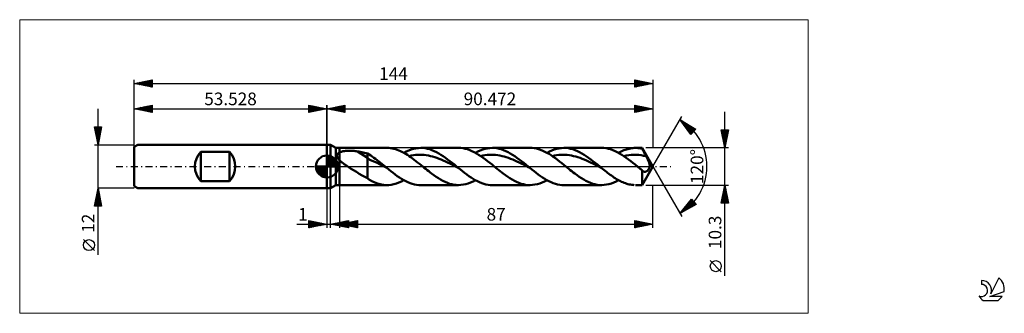
# Model space of a CAD drawing. Units: millimetres. Extents: x -85 to 188, y -41 to 41.
import ezdxf
from ezdxf.enums import TextEntityAlignment as Align

# ---------------------------------------------------------------- set-up
doc = ezdxf.new("R2010")
doc.units = ezdxf.units.MM
doc.header["$LTSCALE"] = 4.8
doc.linetypes.add('LONGDASH_DASH', pattern=[0.85, 0.4, -0.2, 0.05, -0.2])
for name, color, linetype in [('1', 4, 'CONTINUOUS'), ('2', 7, 'CONTINUOUS'), ('4', 2, 'LONGDASH_DASH'), ('CUT', 1, 'CONTINUOUS'), ('INFTOTAL', 9, 'CONTINUOUS'), ('NOCUT', 7, 'CONTINUOUS'), ('SK1', 4, 'CONTINUOUS'), ('SK2', 7, 'CONTINUOUS'), ('SK4', 2, 'LONGDASH_DASH'), ('SK6', 5, 'CONTINUOUS')]:
    doc.layers.add(name, color=color, linetype=linetype)
doc.styles.get("Standard").update_dxf_attribs({"font": 'Monospac821 BT'})

msp = doc.modelspace()

# ---------------------------------------------------------------- linework, layer by layer
at = {"color": 4, "linetype": 'Continuous'}
for p, q in [((0, 2.98), (0.08, 3.06)), ((0, 2.55), (0.47, 3.02)), ((0, 2.98), (2.98, 0)), ((0, 2.12), (0.83, 2.95)), ((0, 1.68), (1.15, 2.84)), ((0.38, 3.04), (3.04, 0.38)), ((0.93, 2.92), (2.92, 0.93)), ((-3.06, -0.08), (-2.98, 0)), ((-3.02, -0.47), (-2.55, 0)), ((-2.95, -0.83), (-2.12, 0)), ((-2.84, -1.15), (-1.68, 0)), ((-2.7, -1.45), (-1.25, 0)), ((-2.65, 0), (0, -2.65)), ((-2.53, -1.72), (-0.82, 0)), ((-2.35, -1.96), (-0.38, 0)), ((-2.21, 0), (0, -2.21)), ((-1.78, 0), (0, -1.78)), ((-1.35, 0), (0, -1.35)), ((-0.92, 0), (0, -0.92)), ((-0.48, 0), (0, -0.48)), ((-0.05, 0), (0, -0.05)), ((0, 1.25), (1.45, 2.7)), ((0, 2.55), (2.55, 0)), ((0, 0.82), (1.72, 2.53)), ((0, 0.38), (1.96, 2.35)), ((0, 2.12), (2.12, 0)), ((0, 1.68), (1.68, 0)), ((0, 1.25), (1.25, 0)), ((0, 0.82), (0.82, 0)), ((0, 0.38), (0.38, 0)), ((0.05, 0), (2.19, 2.14)), ((0.48, 0), (2.39, 1.91)), ((0.92, 0), (2.57, 1.66)), ((1.35, 0), (2.73, 1.38)), ((1.78, 0), (2.86, 1.08)), ((1.82, 2.46), (2.46, 1.82)), ((2.21, 0), (2.97, 0.75)), ((2.65, 0), (3.04, 0.39)), ((-3.06, -0.02), (-0.02, -3.06)), ((-3.02, -0.49), (-0.49, -3.02)), ((-2.86, -1.08), (-1.08, -2.86)), ((-2.14, -2.19), (0, -0.05)), ((-1.91, -2.39), (0, -0.48)), ((-1.66, -2.57), (0, -0.92)), ((-1.38, -2.73), (0, -1.35)), ((-1.08, -2.86), (0, -1.78)), ((-0.75, -2.97), (0, -2.21)), ((-0.39, -3.04), (0, -2.65))]:
    msp.add_line(p, q, dxfattribs=at)
at = {"layer": '1', "color": 4, "linetype": 'CONTINUOUS', "lineweight": 50}
for p, q in [((0, 6), (1, 6)), ((0, -6), (0, 6)), ((2.47, 5.15), (1, 6)), ((1, -6), (1, 6)), ((0, 0), (0, 3.06)), ((2.47, 5.15), (3.47, 5.15)), ((2.47, -5.15), (2.47, 5.15)), ((2.77, 2.99), (2.78, 3.07)), ((2.78, 2.91), (2.77, 2.99)), ((2.78, 3.14), (2.8, 3.22)), ((2.78, 3.07), (2.78, 3.14)), ((2.79, 2.82), (2.78, 2.91)), ((2.81, 2.74), (2.79, 2.82)), ((2.8, 3.22), (2.83, 3.29)), ((2.84, 2.66), (2.81, 2.74)), ((2.83, 3.29), (2.86, 3.37)), ((2.86, 3.37), (2.9, 3.43)), ((2.9, 3.43), (2.94, 3.5)), ((2.94, 3.5), (2.99, 3.56)), ((2.99, 3.56), (3.05, 3.62)), ((3.05, 3.62), (3.11, 3.67)), ((3.11, 3.67), (3.18, 3.73)), ((3.18, 3.73), (3.25, 3.78)), ((3.25, 3.78), (3.32, 3.82)), ((3.32, 3.82), (3.39, 3.86)), ((3.39, 3.86), (3.47, 3.9)), ((3.47, 5.15), (16.67, 5.15)), ((3.47, -5.15), (3.47, 5.15)), ((3.47, 3.9), (3.64, 3.98)), ((3.64, 3.98), (3.82, 4.05)), ((3.82, 4.05), (4.01, 4.11)), ((4.01, 4.11), (4.22, 4.16)), ((4.22, 4.16), (4.44, 4.21)), ((4.44, 4.21), (4.68, 4.25)), ((4.68, 4.25), (4.92, 4.29)), ((4.92, 4.29), (5.18, 4.32)), ((5.18, 4.32), (5.45, 4.34)), ((5.45, 4.34), (5.74, 4.36)), ((5.74, 4.36), (6.03, 4.37)), ((6.03, 4.37), (6.33, 4.37)), ((6.64, 4.37), (6.33, 4.37)), ((6.94, 4.36), (6.64, 4.37)), ((7.25, 4.34), (6.94, 4.36)), ((7.55, 4.31), (7.25, 4.34)), ((7.85, 4.28), (7.55, 4.31)), ((8.14, 4.24), (7.85, 4.28)), ((8.44, 4.19), (8.14, 4.24)), ((11.26, 2.43), (8.44, 4.19)), ((8.84, 4.12), (8.44, 4.19)), ((9.25, 4.04), (8.84, 4.12)), ((9.65, 3.96), (9.25, 4.04)), ((10.06, 3.87), (9.65, 3.96)), ((10.46, 3.78), (10.06, 3.87)), ((10.86, 3.68), (10.46, 3.78)), ((11.26, 3.58), (10.86, 3.68)), ((11.71, 3.32), (11.26, 3.58)), ((11.26, -3.28), (11.26, 3.58)), ((12.15, 3.04), (11.71, 3.32)), ((12.59, 2.73), (12.15, 3.04)), ((17.16, 5.13), (16.69, 5.15)), ((17.63, 5.09), (17.16, 5.13)), ((18.1, 5.02), (17.63, 5.09)), ((18.57, 4.92), (18.1, 5.02)), ((19.05, 4.79), (18.57, 4.92)), ((19.52, 4.64), (19.05, 4.79)), ((19.99, 4.46), (19.52, 4.64)), ((20.46, 4.25), (19.99, 4.46)), ((20.93, 4.02), (20.46, 4.25)), ((21.4, 3.77), (20.93, 4.02)), ((21.36, 3.79), (22.03, 4.14)), ((21.87, 3.5), (21.4, 3.77)), ((22.34, 3.21), (21.87, 3.5)), ((22.03, 4.14), (22.7, 4.44)), ((22.81, 2.9), (22.34, 3.21)), ((22.7, 4.44), (23.38, 4.69)), ((23.28, 2.58), (22.81, 2.9)), ((22.83, 2.89), (23.42, 3.02)), ((23.38, 4.69), (24.05, 4.89)), ((23.42, 3.02), (24.01, 3.12)), ((24.01, 3.12), (24.6, 3.19)), ((24.05, 4.89), (24.72, 5.03)), ((24.6, 3.19), (25.19, 3.23)), ((24.72, 5.03), (25.39, 5.12)), ((25.19, 3.23), (25.79, 3.24)), ((25.39, 5.12), (26.06, 5.15)), ((26.38, 3.23), (25.79, 3.24)), ((26.68, 5.13), (26.06, 5.15)), ((26.06, 5.15), (36.53, 5.15)), ((26.97, 3.19), (26.38, 3.23)), ((27.3, 5.05), (26.68, 5.13)), ((27.56, 3.12), (26.97, 3.19)), ((27.92, 4.93), (27.3, 5.05)), ((28.15, 3.02), (27.56, 3.12)), ((28.54, 4.76), (27.92, 4.93)), ((28.74, 2.9), (28.15, 3.02)), ((29.16, 4.54), (28.54, 4.76)), ((29.34, 2.75), (28.74, 2.9)), ((29.78, 4.28), (29.16, 4.54)), ((29.93, 2.57), (29.34, 2.75)), ((30.4, 3.98), (29.78, 4.28)), ((31.02, 3.64), (30.4, 3.98)), ((31.65, 3.27), (31.02, 3.64)), ((32.27, 2.86), (31.65, 3.27)), ((32.89, 2.43), (32.27, 2.86)), ((37.15, 5.13), (36.53, 5.15)), ((37.77, 5.05), (37.15, 5.13)), ((38.39, 4.93), (37.77, 5.05)), ((39.01, 4.76), (38.39, 4.93)), ((39.63, 4.54), (39.01, 4.76)), ((40.25, 4.28), (39.63, 4.54)), ((40.87, 3.98), (40.25, 4.28)), ((41.49, 3.64), (40.87, 3.98)), ((41.23, 3.79), (41.9, 4.14)), ((42.11, 3.27), (41.49, 3.64)), ((41.9, 4.14), (42.57, 4.44)), ((42.73, 2.86), (42.11, 3.27)), ((42.57, 4.44), (43.24, 4.69)), ((42.69, 2.89), (43.28, 3.02)), ((43.35, 2.43), (42.73, 2.86)), ((43.24, 4.69), (43.91, 4.89)), ((43.28, 3.02), (43.87, 3.12)), ((43.87, 3.12), (44.47, 3.19)), ((43.91, 4.89), (44.58, 5.03)), ((44.47, 3.19), (45.06, 3.23)), ((44.58, 5.03), (45.25, 5.12)), ((45.06, 3.23), (45.65, 3.24)), ((45.25, 5.12), (45.92, 5.15)), ((46.24, 3.23), (45.65, 3.24)), ((46.54, 5.13), (45.92, 5.15)), ((45.92, 5.15), (56.39, 5.15)), ((46.83, 3.19), (46.24, 3.23)), ((47.16, 5.05), (46.54, 5.13)), ((47.42, 3.12), (46.83, 3.19)), ((47.78, 4.93), (47.16, 5.05)), ((48.02, 3.02), (47.42, 3.12)), ((48.4, 4.76), (47.78, 4.93)), ((48.61, 2.9), (48.02, 3.02)), ((49.02, 4.54), (48.4, 4.76)), ((49.2, 2.75), (48.61, 2.9)), ((49.65, 4.28), (49.02, 4.54)), ((49.79, 2.57), (49.2, 2.75)), ((50.27, 3.98), (49.65, 4.28)), ((50.89, 3.64), (50.27, 3.98)), ((51.51, 3.27), (50.89, 3.64)), ((52.13, 2.86), (51.51, 3.27)), ((52.75, 2.43), (52.13, 2.86)), ((56.98, 5.13), (56.39, 5.15)), ((57.56, 5.06), (56.98, 5.13)), ((58.15, 4.95), (57.56, 5.06)), ((58.74, 4.8), (58.15, 4.95)), ((59.32, 4.61), (58.74, 4.8)), ((59.9, 4.38), (59.32, 4.61)), ((60.48, 4.11), (59.9, 4.38)), ((61.07, 3.81), (60.48, 4.11)), ((61.65, 3.47), (61.07, 3.81)), ((61.09, 3.79), (61.76, 4.14)), ((62.23, 3.1), (61.65, 3.47)), ((61.76, 4.14), (62.43, 4.44)), ((62.82, 2.71), (62.23, 3.1)), ((62.43, 4.44), (63.1, 4.69)), ((62.55, 2.89), (63.14, 3.02)), ((63.1, 4.69), (63.77, 4.89)), ((63.14, 3.02), (63.74, 3.12)), ((63.74, 3.12), (64.33, 3.19)), ((63.77, 4.89), (64.44, 5.03)), ((64.33, 3.19), (64.92, 3.23)), ((64.44, 5.03), (65.11, 5.12)), ((64.92, 3.23), (65.51, 3.24)), ((65.11, 5.12), (65.78, 5.15)), ((66.1, 3.23), (65.51, 3.24)), ((66.41, 5.13), (65.78, 5.15)), ((65.78, 5.15), (76.25, 5.15)), ((66.69, 3.19), (66.1, 3.23)), ((67.03, 5.05), (66.41, 5.13)), ((67.29, 3.12), (66.69, 3.19)), ((67.65, 4.93), (67.03, 5.05)), ((67.88, 3.02), (67.29, 3.12)), ((68.27, 4.76), (67.65, 4.93)), ((68.47, 2.9), (67.88, 3.02)), ((68.89, 4.54), (68.27, 4.76)), ((69.06, 2.75), (68.47, 2.9)), ((69.51, 4.28), (68.89, 4.54)), ((69.65, 2.57), (69.06, 2.75)), ((70.13, 3.98), (69.51, 4.28)), ((70.75, 3.64), (70.13, 3.98)), ((71.37, 3.27), (70.75, 3.64)), ((71.99, 2.86), (71.37, 3.27)), ((72.61, 2.43), (71.99, 2.86)), ((76.87, 5.13), (76.25, 5.15)), ((77.49, 5.05), (76.87, 5.13)), ((78.11, 4.93), (77.49, 5.05)), ((78.73, 4.76), (78.11, 4.93)), ((79.35, 4.54), (78.73, 4.76)), ((79.97, 4.28), (79.35, 4.54)), ((80.59, 3.98), (79.97, 4.28)), ((81.21, 3.64), (80.59, 3.98)), ((80.95, 3.79), (81.31, 3.99)), ((81.83, 3.27), (81.21, 3.64)), ((81.31, 3.99), (81.68, 4.17)), ((81.68, 4.17), (82.04, 4.33)), ((82.45, 2.87), (81.83, 3.27)), ((82.04, 4.33), (82.4, 4.49)), ((82.4, 4.49), (82.77, 4.62)), ((82.41, 2.89), (83.1, 3.04)), ((83.07, 2.43), (82.45, 2.87)), ((82.77, 4.62), (83.13, 4.75)), ((83.1, 3.04), (83.79, 3.14)), ((83.13, 4.75), (83.49, 4.85)), ((83.49, 4.85), (83.86, 4.94)), ((83.79, 3.14), (84.48, 3.21)), ((83.86, 4.94), (84.22, 5.02)), ((84.22, 5.02), (84.58, 5.08)), ((84.48, 3.21), (85.16, 3.24)), ((84.58, 5.08), (84.94, 5.12)), ((84.94, 5.12), (85.31, 5.14)), ((85.85, 3.24), (85.16, 3.24)), ((85.31, 5.14), (85.67, 5.15)), ((85.65, 5.15), (87.5, 5.15)), ((86.04, 5.14), (85.67, 5.15)), ((86.54, 3.19), (85.85, 3.24)), ((86.4, 5.11), (86.04, 5.14)), ((86.77, 5.07), (86.4, 5.11)), ((87.23, 3.1), (86.54, 3.19)), ((87.13, 5.01), (86.77, 5.07)), ((87.5, 4.93), (87.13, 5.01)), ((87.91, 2.98), (87.23, 3.1)), ((90.47, 0), (87.5, 5.15)), ((87.5, 4.93), (87.5, 5.15)), ((87.65, 4.63), (87.5, 4.93)), ((87.81, 4.33), (87.65, 4.63)), ((87.97, 4.03), (87.81, 4.33)), ((88.6, 2.83), (87.91, 2.98)), ((88.12, 3.73), (87.97, 4.03)), ((88.28, 3.43), (88.12, 3.73)), ((88.44, 3.13), (88.28, 3.43)), ((88.6, 2.83), (88.44, 3.13)), ((88.72, 2.6), (88.6, 2.83)), ((0, 0), (-3.06, 0)), ((0, 0), (3.06, 0)), ((0, -3.06), (0, 0)), ((2.87, 2.58), (2.84, 2.66)), ((2.9, 2.5), (2.87, 2.58)), ((2.95, 2.42), (2.9, 2.5)), ((2.99, 2.34), (2.95, 2.42)), ((3.04, 2.27), (2.99, 2.34)), ((3.1, 2.19), (3.04, 2.27)), ((3.15, 2.11), (3.1, 2.19)), ((3.21, 2.04), (3.15, 2.11)), ((3.27, 1.96), (3.21, 2.04)), ((3.34, 1.89), (3.27, 1.96)), ((3.4, 1.82), (3.34, 1.89)), ((3.47, 1.75), (3.4, 1.82)), ((3.66, 1.57), (3.47, 1.75)), ((3.85, 1.4), (3.66, 1.57)), ((4.05, 1.23), (3.85, 1.4)), ((4.25, 1.07), (4.05, 1.23)), ((4.46, 0.91), (4.25, 1.07)), ((4.68, 0.75), (4.46, 0.91)), ((4.9, 0.59), (4.68, 0.75)), ((5.12, 0.44), (4.9, 0.59)), ((5.34, 0.29), (5.12, 0.44)), ((5.56, 0.14), (5.34, 0.29)), ((5.78, 0), (5.56, 0.14)), ((6.58, -0.51), (5.78, 0)), ((11.92, 1.84), (11.26, 2.43)), ((12.58, 1.56), (11.92, 1.84)), ((13.25, 1.32), (12.58, 1.56)), ((13.03, 2.42), (12.59, 2.73)), ((13.48, 2.1), (13.03, 2.42)), ((13.92, 0.99), (13.25, 1.32)), ((13.92, 1.76), (13.48, 2.1)), ((14.36, 1.42), (13.92, 1.76)), ((14.58, 0.65), (13.92, 0.99)), ((14.8, 1.07), (14.36, 1.42)), ((15.25, 0.31), (14.58, 0.65)), ((15.25, 0.72), (14.8, 1.07)), ((15.69, 0.36), (15.25, 0.72)), ((15.91, -0.03), (15.25, 0.31)), ((16.13, 0), (15.69, 0.36)), ((16.2, -0.06), (16.13, 0)), ((23.76, 2.24), (23.28, 2.58)), ((24.23, 1.88), (23.76, 2.24)), ((24.71, 1.52), (24.23, 1.88)), ((25.18, 1.15), (24.71, 1.52)), ((25.65, 0.77), (25.18, 1.15)), ((26.12, 0.39), (25.65, 0.77)), ((26.6, 0), (26.12, 0.39)), ((27.01, -0.34), (26.6, 0)), ((30.52, 2.38), (29.93, 2.57)), ((31.11, 2.16), (30.52, 2.38)), ((31.7, 1.93), (31.11, 2.16)), ((32.3, 1.67), (31.7, 1.93)), ((32.89, 1.41), (32.3, 1.67)), ((33.51, 1.97), (32.89, 2.43)), ((33.48, 1.13), (32.89, 1.41)), ((34.07, 0.84), (33.48, 1.13)), ((34.13, 1.5), (33.51, 1.97)), ((34.66, 0.54), (34.07, 0.84)), ((34.75, 1.01), (34.13, 1.5)), ((35.25, 0.24), (34.66, 0.54)), ((35.37, 0.51), (34.75, 1.01)), ((35.85, -0.06), (35.25, 0.24)), ((35.99, 0), (35.37, 0.51)), ((36.06, -0.06), (35.99, 0)), ((43.98, 1.97), (43.35, 2.43)), ((44.6, 1.5), (43.98, 1.97)), ((45.22, 1.01), (44.6, 1.5)), ((45.84, 0.51), (45.22, 1.01)), ((46.46, 0), (45.84, 0.51)), ((46.87, -0.34), (46.46, 0)), ((50.38, 2.38), (49.79, 2.57)), ((50.97, 2.16), (50.38, 2.38)), ((51.57, 1.93), (50.97, 2.16)), ((52.16, 1.67), (51.57, 1.93)), ((52.75, 1.41), (52.16, 1.67)), ((53.37, 1.97), (52.75, 2.43)), ((53.34, 1.13), (52.75, 1.41)), ((53.93, 0.84), (53.34, 1.13)), ((53.99, 1.5), (53.37, 1.97)), ((54.53, 0.54), (53.93, 0.84)), ((54.61, 1.01), (53.99, 1.5)), ((55.12, 0.24), (54.53, 0.54)), ((55.23, 0.51), (54.61, 1.01)), ((55.71, -0.06), (55.12, 0.24)), ((55.85, 0), (55.23, 0.51)), ((55.93, -0.06), (55.85, 0)), ((63.4, 2.3), (62.82, 2.71)), ((63.99, 1.86), (63.4, 2.3)), ((64.57, 1.41), (63.99, 1.86)), ((65.16, 0.94), (64.57, 1.41)), ((65.74, 0.47), (65.16, 0.94)), ((66.32, 0), (65.74, 0.47)), ((66.73, -0.33), (66.32, 0)), ((70.25, 2.38), (69.65, 2.57)), ((70.84, 2.16), (70.25, 2.38)), ((71.43, 1.93), (70.84, 2.16)), ((72.02, 1.67), (71.43, 1.93)), ((72.61, 1.41), (72.02, 1.67)), ((73.23, 1.97), (72.61, 2.43)), ((73.2, 1.13), (72.61, 1.41)), ((73.8, 0.84), (73.2, 1.13)), ((73.85, 1.5), (73.23, 1.97)), ((74.39, 0.54), (73.8, 0.84)), ((74.47, 1.01), (73.85, 1.5)), ((74.98, 0.24), (74.39, 0.54)), ((75.09, 0.51), (74.47, 1.01)), ((75.57, -0.06), (74.98, 0.24)), ((75.72, 0), (75.09, 0.51)), ((75.79, -0.06), (75.72, 0)), ((83.7, 1.98), (83.07, 2.43)), ((84.32, 1.5), (83.7, 1.98)), ((84.94, 1.01), (84.32, 1.5)), ((85.56, 0.51), (84.94, 1.01)), ((86.19, 0), (85.56, 0.51)), ((86.37, -0.15), (86.19, 0)), ((87.5, -5.15), (90.47, 0)), ((88.84, 2.38), (88.72, 2.6)), ((88.95, 2.15), (88.84, 2.38)), ((89.06, 1.92), (88.95, 2.15)), ((89.17, 1.7), (89.06, 1.92)), ((89.26, 1.49), (89.17, 1.7)), ((89.34, 1.28), (89.26, 1.49)), ((89.41, 1.09), (89.34, 1.28)), ((89.47, 0.91), (89.41, 1.09)), ((89.51, 0.75), (89.47, 0.91)), ((89.54, 0.6), (89.51, 0.75)), ((89.56, 0.45), (89.54, 0.6)), ((89.54, -0.12), (89.56, 0)), ((89.58, 0.31), (89.56, 0.45)), ((89.56, 0), (89.58, 0.16)), ((89.58, 0.16), (89.58, 0.31)), ((7.38, -1.01), (6.58, -0.51)), ((8.18, -1.51), (7.38, -1.01)), ((8.96, -1.99), (8.18, -1.51)), ((9.74, -2.46), (8.96, -1.99)), ((10.49, -2.89), (9.74, -2.46)), ((16.58, -0.37), (15.91, -0.03)), ((16.28, -0.12), (16.2, -0.06)), ((16.35, -0.18), (16.28, -0.12)), ((16.43, -0.24), (16.35, -0.18)), ((16.5, -0.3), (16.43, -0.24)), ((16.58, -0.37), (16.5, -0.3)), ((17.17, -0.84), (16.58, -0.37)), ((17.76, -1.32), (17.17, -0.84)), ((18.36, -1.78), (17.76, -1.32)), ((18.95, -2.22), (18.36, -1.78)), ((19.54, -2.65), (18.95, -2.22)), ((20.13, -3.05), (19.54, -2.65)), ((27.42, -0.67), (27.01, -0.34)), ((27.83, -1), (27.42, -0.67)), ((28.25, -1.33), (27.83, -1)), ((28.66, -1.65), (28.25, -1.33)), ((29.07, -1.96), (28.66, -1.65)), ((29.69, -2.42), (29.07, -1.96)), ((30.31, -2.86), (29.69, -2.42)), ((36.44, -0.36), (35.85, -0.06)), ((36.14, -0.12), (36.06, -0.06)), ((36.21, -0.18), (36.14, -0.12)), ((36.29, -0.24), (36.21, -0.18)), ((36.36, -0.3), (36.29, -0.24)), ((36.44, -0.36), (36.36, -0.3)), ((37.03, -0.84), (36.44, -0.36)), ((37.62, -1.31), (37.03, -0.84)), ((38.21, -1.77), (37.62, -1.31)), ((38.81, -2.22), (38.21, -1.77)), ((39.4, -2.64), (38.81, -2.22)), ((39.99, -3.05), (39.4, -2.64)), ((47.28, -0.67), (46.87, -0.34)), ((47.69, -1), (47.28, -0.67)), ((48.11, -1.33), (47.69, -1)), ((48.52, -1.65), (48.11, -1.33)), ((48.93, -1.96), (48.52, -1.65)), ((49.56, -2.42), (48.93, -1.96)), ((50.18, -2.86), (49.56, -2.42)), ((56.3, -0.36), (55.71, -0.06)), ((56, -0.12), (55.93, -0.06)), ((56.08, -0.18), (56, -0.12)), ((56.15, -0.24), (56.08, -0.18)), ((56.22, -0.3), (56.15, -0.24)), ((56.3, -0.36), (56.22, -0.3)), ((56.89, -0.84), (56.3, -0.36)), ((57.48, -1.31), (56.89, -0.84)), ((58.08, -1.77), (57.48, -1.31)), ((58.67, -2.22), (58.08, -1.77)), ((59.26, -2.64), (58.67, -2.22)), ((59.86, -3.05), (59.26, -2.64)), ((67.14, -0.67), (66.73, -0.33)), ((67.55, -1), (67.14, -0.67)), ((67.97, -1.33), (67.55, -1)), ((68.38, -1.65), (67.97, -1.33)), ((68.8, -1.96), (68.38, -1.65)), ((69.42, -2.42), (68.8, -1.96)), ((70.04, -2.86), (69.42, -2.42)), ((76.16, -0.36), (75.57, -0.06)), ((75.86, -0.12), (75.79, -0.06)), ((75.94, -0.18), (75.86, -0.12)), ((76.01, -0.24), (75.94, -0.18)), ((76.09, -0.3), (76.01, -0.24)), ((76.16, -0.36), (76.09, -0.3)), ((76.51, -0.65), (76.16, -0.36)), ((76.86, -0.93), (76.51, -0.65)), ((77.22, -1.21), (76.86, -0.93)), ((77.57, -1.49), (77.22, -1.21)), ((77.92, -1.76), (77.57, -1.49)), ((78.27, -2.03), (77.92, -1.76)), ((78.62, -2.29), (78.27, -2.03)), ((78.98, -2.54), (78.62, -2.29)), ((79.33, -2.78), (78.98, -2.54)), ((86.56, -0.31), (86.37, -0.15)), ((86.75, -0.46), (86.56, -0.31)), ((86.94, -0.61), (86.75, -0.46)), ((87.12, -0.76), (86.94, -0.61)), ((87.31, -0.91), (87.12, -0.76)), ((87.5, -1.06), (87.31, -0.91)), ((87.54, -1.11), (87.5, -1.06)), ((87.5, -5.15), (87.5, -1.06)), ((87.58, -1.16), (87.54, -1.11)), ((87.63, -1.2), (87.58, -1.16)), ((87.67, -1.24), (87.63, -1.2)), ((87.72, -1.27), (87.67, -1.24)), ((87.76, -1.31), (87.72, -1.27)), ((87.83, -1.36), (87.76, -1.31)), ((87.91, -1.4), (87.83, -1.36)), ((87.98, -1.43), (87.91, -1.4)), ((88.06, -1.45), (87.98, -1.43)), ((88.13, -1.47), (88.06, -1.45)), ((88.21, -1.48), (88.13, -1.47)), ((88.29, -1.48), (88.21, -1.48)), ((88.29, -1.48), (88.37, -1.47)), ((88.37, -1.47), (88.45, -1.45)), ((88.45, -1.45), (88.53, -1.43)), ((88.53, -1.43), (88.61, -1.39)), ((88.61, -1.39), (88.7, -1.35)), ((88.7, -1.35), (88.78, -1.29)), ((88.78, -1.29), (88.86, -1.23)), ((88.86, -1.23), (88.95, -1.16)), ((88.95, -1.16), (89.03, -1.08)), ((89.03, -1.08), (89.1, -0.99)), ((89.1, -0.99), (89.18, -0.9)), ((89.18, -0.9), (89.24, -0.8)), ((89.24, -0.8), (89.31, -0.7)), ((89.31, -0.7), (89.36, -0.6)), ((89.36, -0.6), (89.42, -0.49)), ((89.42, -0.49), (89.47, -0.37)), ((89.47, -0.37), (89.51, -0.25)), ((89.51, -0.25), (89.54, -0.12)), ((1, -6), (2.47, -5.15)), ((2.47, -5.15), (3.47, -5.15)), ((16.67, -5.15), (3.47, -5.15)), ((11.26, -3.28), (10.49, -2.89)), ((11.4, -3.4), (11.26, -3.28)), ((11.54, -3.52), (11.4, -3.4)), ((11.68, -3.63), (11.54, -3.52)), ((11.84, -3.73), (11.68, -3.63)), ((11.99, -3.83), (11.84, -3.73)), ((12.15, -3.92), (11.99, -3.83)), ((12.32, -4.01), (12.15, -3.92)), ((12.49, -4.09), (12.32, -4.01)), ((13.1, -4.35), (12.49, -4.09)), ((13.78, -4.62), (13.1, -4.35)), ((14.45, -4.84), (13.78, -4.62)), ((15.12, -5), (14.45, -4.84)), ((15.8, -5.1), (15.12, -5)), ((16.47, -5.15), (15.8, -5.1)), ((16.47, -5.15), (17.17, -5.13)), ((17.17, -5.13), (17.87, -5.06)), ((17.87, -5.06), (18.57, -4.92)), ((18.57, -4.92), (19.27, -4.72)), ((19.27, -4.72), (19.96, -4.47)), ((19.96, -4.47), (20.66, -4.16)), ((20.73, -3.42), (20.13, -3.05)), ((20.66, -4.16), (21.36, -3.79)), ((21.32, -3.77), (20.73, -3.42)), ((21.91, -4.08), (21.32, -3.77)), ((22.5, -4.36), (21.91, -4.08)), ((23.1, -4.59), (22.5, -4.36)), ((23.69, -4.79), (23.1, -4.59)), ((24.28, -4.95), (23.69, -4.79)), ((24.87, -5.06), (24.28, -4.95)), ((25.47, -5.13), (24.87, -5.06)), ((26.06, -5.15), (25.47, -5.13)), ((36.53, -5.15), (26.06, -5.15)), ((30.94, -3.26), (30.31, -2.86)), ((31.56, -3.64), (30.94, -3.26)), ((32.18, -3.98), (31.56, -3.64)), ((32.8, -4.28), (32.18, -3.98)), ((33.42, -4.54), (32.8, -4.28)), ((34.04, -4.76), (33.42, -4.54)), ((34.66, -4.93), (34.04, -4.76)), ((35.28, -5.05), (34.66, -4.93)), ((35.9, -5.12), (35.28, -5.05)), ((36.53, -5.15), (35.9, -5.12)), ((36.53, -5.15), (37.2, -5.12)), ((37.2, -5.12), (37.87, -5.03)), ((37.87, -5.03), (38.54, -4.89)), ((38.54, -4.89), (39.21, -4.69)), ((39.21, -4.69), (39.88, -4.44)), ((39.88, -4.44), (40.55, -4.14)), ((40.59, -3.42), (39.99, -3.05)), ((40.55, -4.14), (41.23, -3.79)), ((41.18, -3.77), (40.59, -3.42)), ((41.77, -4.08), (41.18, -3.77)), ((42.36, -4.36), (41.77, -4.08)), ((42.96, -4.59), (42.36, -4.36)), ((43.55, -4.79), (42.96, -4.59)), ((44.14, -4.95), (43.55, -4.79)), ((44.74, -5.06), (44.14, -4.95)), ((45.33, -5.13), (44.74, -5.06)), ((45.92, -5.15), (45.33, -5.13)), ((56.39, -5.15), (45.92, -5.15)), ((50.8, -3.26), (50.18, -2.86)), ((51.42, -3.64), (50.8, -3.26)), ((52.04, -3.98), (51.42, -3.64)), ((52.66, -4.28), (52.04, -3.98)), ((53.28, -4.54), (52.66, -4.28)), ((53.9, -4.76), (53.28, -4.54)), ((54.52, -4.93), (53.9, -4.76)), ((55.14, -5.05), (54.52, -4.93)), ((55.77, -5.13), (55.14, -5.05)), ((56.39, -5.15), (55.77, -5.13)), ((56.39, -5.15), (57.06, -5.12)), ((57.06, -5.12), (57.73, -5.03)), ((57.73, -5.03), (58.4, -4.89)), ((58.4, -4.89), (59.07, -4.69)), ((59.07, -4.69), (59.74, -4.44)), ((59.74, -4.44), (60.41, -4.14)), ((60.45, -3.42), (59.86, -3.05)), ((60.41, -4.14), (61.09, -3.79)), ((61.04, -3.77), (60.45, -3.42)), ((61.63, -4.08), (61.04, -3.77)), ((62.23, -4.36), (61.63, -4.08)), ((62.82, -4.59), (62.23, -4.36)), ((63.41, -4.79), (62.82, -4.59)), ((64.01, -4.95), (63.41, -4.79)), ((64.6, -5.06), (64.01, -4.95)), ((65.19, -5.13), (64.6, -5.06)), ((65.78, -5.15), (65.19, -5.13)), ((76.25, -5.15), (65.78, -5.15)), ((70.66, -3.26), (70.04, -2.86)), ((71.28, -3.64), (70.66, -3.26)), ((71.9, -3.98), (71.28, -3.64)), ((72.52, -4.28), (71.9, -3.98)), ((73.14, -4.54), (72.52, -4.28)), ((73.77, -4.76), (73.14, -4.54)), ((74.39, -4.93), (73.77, -4.76)), ((75.01, -5.05), (74.39, -4.93)), ((75.63, -5.13), (75.01, -5.05)), ((76.26, -5.15), (75.63, -5.13)), ((76.26, -5.15), (76.92, -5.12)), ((76.92, -5.12), (77.59, -5.03)), ((77.59, -5.03), (78.27, -4.89)), ((78.27, -4.89), (78.94, -4.69)), ((78.94, -4.69), (79.61, -4.44)), ((79.68, -3.02), (79.33, -2.78)), ((79.61, -4.44), (80.28, -4.14)), ((80.03, -3.25), (79.68, -3.02)), ((80.38, -3.47), (80.03, -3.25)), ((80.28, -4.14), (80.95, -3.79)), ((80.73, -3.67), (80.38, -3.47)), ((81.09, -3.87), (80.73, -3.67)), ((81.44, -4.05), (81.09, -3.87)), ((81.79, -4.22), (81.44, -4.05)), ((82.14, -4.38), (81.79, -4.22)), ((82.49, -4.52), (82.14, -4.38)), ((82.85, -4.65), (82.49, -4.52)), ((83.2, -4.77), (82.85, -4.65)), ((83.55, -4.87), (83.2, -4.77)), ((83.9, -4.95), (83.55, -4.87)), ((84.25, -5.03), (83.9, -4.95)), ((84.6, -5.08), (84.25, -5.03)), ((84.96, -5.12), (84.6, -5.08)), ((85.31, -5.14), (84.96, -5.12)), ((87.5, -5.15), (85.65, -5.15)), ((0, -6), (1, -6))]:
    msp.add_line(p, q, dxfattribs=at)
for start, end in [(90, 180), (0, 90), (180, 270), (270, 0)]:
    msp.add_arc((0, 0), 3.06, start, end, dxfattribs=at)
at = {"layer": '2', "color": 7, "linetype": 'CONTINUOUS', "lineweight": 25}
for p, q in [((0, 0), (0, 17)), ((0, 16), (5, 17)), ((1.67, 15.67), (2.5, 16.5)), ((2.02, 15.6), (3.03, 16.61)), ((2.22, 16.44), (3.33, 15.33)), ((2.37, 15.53), (3.56, 16.71)), ((2.58, 16.52), (3.86, 15.23)), ((2.73, 15.45), (4.09, 16.82)), ((2.93, 16.59), (4.4, 15.12)), ((3.08, 15.38), (4.62, 16.92)), ((3.28, 16.66), (4.93, 15.01)), ((3.43, 15.31), (5, 16.88)), ((3.64, 16.73), (5, 15.36)), ((3.79, 15.24), (5, 16.46)), ((3.99, 16.8), (5, 15.79)), ((4.34, 16.87), (5, 16.21)), ((4.7, 16.94), (5, 16.64)), ((5, 17), (5, 15)), ((85.47, 15), (85.47, 17)), ((85.47, 17), (90.47, 16)), ((85.47, 16.73), (85.7, 16.96)), ((85.47, 16.31), (86.05, 16.88)), ((85.47, 15.88), (86.4, 16.81)), ((85.47, 16.78), (86.95, 15.3)), ((85.47, 15.46), (86.76, 16.74)), ((85.47, 15.03), (87.11, 16.67)), ((85.72, 16.95), (87.31, 15.37)), ((85.96, 15.1), (87.46, 16.6)), ((86.25, 16.84), (87.66, 15.44)), ((86.49, 15.2), (87.82, 16.53)), ((86.78, 16.74), (88.01, 15.51)), ((87.02, 15.31), (88.17, 16.46)), ((87.31, 16.63), (88.37, 15.58)), ((87.84, 16.53), (88.72, 15.65)), ((88.37, 16.42), (89.07, 15.72)), ((90.47, 17), (90.47, 5.15)), ((0, 16), (90.47, 16)), ((5, 15), (0, 16)), ((0.1, 16.02), (0.15, 15.97)), ((0.25, 15.95), (0.38, 16.08)), ((0.46, 16.09), (0.68, 15.86)), ((0.61, 15.88), (0.91, 16.18)), ((0.81, 16.16), (1.21, 15.76)), ((0.96, 15.81), (1.44, 16.29)), ((1.16, 16.23), (1.74, 15.65)), ((1.31, 15.74), (1.97, 16.39)), ((1.52, 16.3), (2.27, 15.55)), ((1.87, 16.37), (2.8, 15.44)), ((4.14, 15.17), (5, 16.03)), ((4.49, 15.1), (5, 15.61)), ((4.85, 15.03), (5, 15.18)), ((85.47, 16.35), (86.6, 15.23)), ((90.47, 16), (85.47, 15)), ((85.47, 15.93), (86.24, 15.15)), ((85.47, 15.5), (85.89, 15.08)), ((85.47, 15.08), (85.54, 15.01)), ((87.55, 15.42), (88.52, 16.39)), ((88.08, 15.52), (88.88, 16.32)), ((88.61, 15.63), (89.23, 16.25)), ((88.9, 16.31), (89.43, 15.79)), ((89.14, 15.73), (89.59, 16.18)), ((89.43, 16.21), (89.78, 15.86)), ((89.67, 15.84), (89.94, 16.11)), ((89.96, 16.1), (90.13, 15.93)), ((90.2, 15.95), (90.29, 16.04)), ((90.47, 0), (98.47, 13.86)), ((110.47, -30.36), (110.47, 15.15)), ((97.97, 12.99), (102.36, 10.39)), ((101.02, 8.9), (97.97, 12.99)), ((98.02, 12.93), (98.04, 12.95)), ((98.2, 12.68), (98.31, 12.79)), ((98.38, 12.44), (98.57, 12.63)), ((98.45, 12.71), (101.6, 9.55)), ((98.56, 12.2), (98.84, 12.48)), ((98.64, 12.09), (101.4, 9.33)), ((98.74, 11.95), (99.11, 12.32)), ((98.92, 11.71), (99.37, 12.16)), ((99.11, 11.47), (99.64, 12)), ((99.29, 11.23), (99.9, 11.84)), ((99.47, 10.98), (100.17, 11.69)), ((99.5, 12.09), (101.81, 9.78)), ((99.65, 10.74), (100.44, 11.53)), ((99.83, 10.5), (100.7, 11.37)), ((100.01, 10.25), (100.97, 11.21)), ((100.19, 10.01), (101.24, 11.05)), ((100.54, 11.47), (102.01, 10)), ((99.88, 10.43), (101.2, 9.11)), ((100.37, 9.77), (101.5, 10.9)), ((100.56, 9.52), (101.77, 10.74)), ((100.74, 9.28), (102.03, 10.58)), ((100.92, 9.04), (102.3, 10.42)), ((102.36, 10.39), (101.02, 8.9)), ((101.58, 10.85), (102.21, 10.22)), ((110.47, 5.15), (109.47, 10.15)), ((109.47, 10.15), (111.47, 10.15)), ((109.49, 10.15), (111.14, 8.5)), ((109.5, 10.03), (109.62, 10.15)), ((109.57, 9.67), (110.04, 10.15)), ((109.57, 9.65), (111.07, 8.15)), ((109.64, 9.32), (110.47, 10.15)), ((109.68, 9.11), (111, 7.79)), ((109.71, 8.97), (110.89, 10.15)), ((109.78, 8.61), (111.32, 10.15)), ((109.79, 8.58), (110.93, 7.44)), ((109.85, 8.26), (111.4, 9.81)), ((109.92, 10.15), (111.21, 8.85)), ((109.92, 7.91), (111.3, 9.28)), ((109.99, 7.55), (111.19, 8.75)), ((110.06, 7.2), (111.09, 8.22)), ((110.34, 10.15), (111.28, 9.21)), ((111.47, 10.15), (110.47, 5.15)), ((110.77, 10.15), (111.35, 9.56)), ((111.19, 10.15), (111.42, 9.91)), ((109.89, 8.05), (110.86, 7.09)), ((110, 7.52), (110.79, 6.73)), ((110.1, 6.99), (110.72, 6.38)), ((110.13, 6.84), (110.98, 7.69)), ((110.2, 6.49), (110.87, 7.16)), ((110.21, 6.46), (110.65, 6.03)), ((110.27, 6.14), (110.77, 6.63)), ((110.32, 5.93), (110.58, 5.67)), ((110.35, 5.78), (110.66, 6.1)), ((110.42, 5.43), (110.56, 5.57)), ((111.47, 5.15), (88.5, 5.15)), ((110.42, 5.4), (110.51, 5.32)), ((90.47, 0), (98.47, -13.86)), ((3.47, -5.15), (3.47, -17)), ((88.5, -5.15), (111.47, -5.15)), ((90.47, -17), (90.47, -5.15)), ((109.47, -10.15), (110.47, -5.15)), ((110.45, -5.24), (110.5, -5.28)), ((110.47, -5.15), (111.47, -10.15)), ((110.47, -5.18), (110.48, -5.17)), ((0, -6), (0, -17)), ((1, -17), (1, -6)), ((109.62, -9.42), (111.04, -8)), ((109.72, -8.89), (110.97, -7.64)), ((109.83, -8.36), (110.9, -7.29)), ((109.89, -8.07), (111.35, -9.52)), ((109.94, -7.83), (110.83, -6.94)), ((109.96, -7.71), (111.24, -8.99)), ((110.03, -7.36), (111.13, -8.46)), ((110.04, -7.3), (110.76, -6.58)), ((110.1, -7), (111.03, -7.93)), ((110.15, -6.77), (110.69, -6.23)), ((110.17, -6.65), (110.92, -7.4)), ((110.24, -6.3), (110.82, -6.87)), ((110.25, -6.24), (110.62, -5.88)), ((110.31, -5.94), (110.71, -6.34)), ((110.36, -5.71), (110.55, -5.52)), ((110.38, -5.59), (110.6, -5.81)), ((97.97, -12.99), (101.19, -9.03)), ((102.46, -10.57), (97.97, -12.99)), ((98.45, -12.41), (101.47, -9.38)), ((98.65, -12.62), (101.67, -9.61)), ((99.57, -12.13), (101.86, -9.84)), ((99.82, -10.72), (100.65, -11.55)), ((100.01, -10.49), (100.92, -11.4)), ((100.2, -10.25), (101.2, -11.25)), ((100.28, -10.14), (101.28, -9.15)), ((100.39, -10.02), (101.47, -11.11)), ((100.49, -11.63), (102.05, -10.08)), ((100.58, -9.78), (101.75, -10.96)), ((100.77, -9.55), (102.03, -10.81)), ((100.96, -9.32), (102.3, -10.66)), ((101.15, -9.08), (101.61, -9.55)), ((101.19, -9.03), (102.46, -10.57)), ((101.41, -11.14), (102.24, -10.31)), ((102.33, -10.65), (102.43, -10.54)), ((111.47, -10.15), (109.47, -10.15)), ((109.51, -9.95), (111.11, -8.35)), ((109.54, -9.83), (109.85, -10.15)), ((109.61, -9.48), (110.28, -10.15)), ((109.68, -9.13), (110.7, -10.15)), ((109.74, -10.15), (111.18, -8.7)), ((109.75, -8.77), (111.12, -10.15)), ((109.82, -8.42), (111.45, -10.05)), ((110.16, -10.15), (111.25, -9.06)), ((110.59, -10.15), (111.32, -9.41)), ((111.01, -10.15), (111.4, -9.77)), ((111.43, -10.15), (111.47, -10.12)), ((98.1, -12.83), (98.16, -12.89)), ((98.29, -12.59), (98.44, -12.74)), ((98.48, -12.36), (98.72, -12.59)), ((98.68, -12.13), (98.99, -12.44)), ((98.87, -11.89), (99.27, -12.29)), ((99.06, -11.66), (99.54, -12.14)), ((99.25, -11.42), (99.82, -12)), ((99.44, -11.19), (100.09, -11.85)), ((99.63, -10.95), (100.37, -11.7)), ((-8.37, -16), (11, -16)), ((-5, -17), (-5, -15)), ((-5, -15), (0, -16)), ((-5, -15.35), (-4.71, -15.06)), ((-5, -15.77), (-4.36, -15.13)), ((-5, -16.19), (-4, -15.2)), ((-5, -16.62), (-3.65, -15.27)), ((-5, -15.35), (-3.62, -16.72)), ((-5, -15.77), (-3.98, -16.8)), ((0, -16), (-5, -17)), ((-5, -16.19), (-4.33, -16.87)), ((-4.95, -16.99), (-3.3, -15.34)), ((-4.9, -15.02), (-3.27, -16.65)), ((-4.42, -16.88), (-2.94, -15.41)), ((-4.37, -15.13), (-2.91, -16.58)), ((-3.89, -16.78), (-2.59, -15.48)), ((-3.84, -15.23), (-2.56, -16.51)), ((-3.36, -16.67), (-2.24, -15.55)), ((-3.31, -15.34), (-2.21, -16.44)), ((-2.83, -16.57), (-1.88, -15.62)), ((-2.78, -15.44), (-1.85, -16.37)), ((-2.29, -16.46), (-1.53, -15.69)), ((-2.25, -15.55), (-1.5, -16.3)), ((-1.76, -16.35), (-1.18, -15.76)), ((-1.72, -15.66), (-1.15, -16.23)), ((-1.23, -16.25), (-0.82, -15.84)), ((-1.19, -15.76), (-0.79, -16.16)), ((-0.7, -16.14), (-0.47, -15.91)), ((-0.66, -15.87), (-0.44, -16.09)), ((-0.17, -16.03), (-0.12, -15.98)), ((-0.13, -15.97), (-0.09, -16.02)), ((1, -16), (6, -15)), ((6, -17), (1, -16)), ((1.21, -16.04), (1.32, -15.94)), ((1.24, -15.95), (1.36, -16.07)), ((1.57, -16.11), (1.85, -15.83)), ((1.6, -15.88), (1.89, -16.18)), ((1.92, -16.18), (2.38, -15.72)), ((1.95, -15.81), (2.42, -16.28)), ((2.27, -16.25), (2.91, -15.62)), ((2.3, -15.74), (2.95, -16.39)), ((2.63, -16.33), (3.44, -15.51)), ((2.66, -15.67), (3.48, -16.5)), ((2.98, -16.4), (3.97, -15.41)), ((3.01, -15.6), (4.01, -16.6)), ((3.33, -16.47), (4.5, -15.3)), ((3.36, -15.53), (4.54, -16.71)), ((3.47, -16), (8.47, -15)), ((3.47, -16), (90.47, -16)), ((8.47, -17), (3.47, -16)), ((3.62, -16.03), (3.7, -15.95)), ((3.65, -15.96), (3.74, -16.05)), ((3.69, -16.54), (5.03, -15.19)), ((3.72, -15.46), (5.08, -16.82)), ((3.98, -16.1), (4.23, -15.85)), ((4.01, -15.89), (4.27, -16.16)), ((4.04, -16.61), (5.56, -15.09)), ((4.07, -15.39), (5.61, -16.92)), ((4.33, -16.17), (4.76, -15.74)), ((4.36, -15.82), (4.8, -16.27)), ((4.39, -16.68), (6, -15.07)), ((4.42, -15.32), (6, -16.89)), ((4.68, -16.24), (5.29, -15.64)), ((4.71, -15.75), (5.33, -16.37)), ((4.75, -16.75), (6, -15.5)), ((4.78, -15.24), (6, -16.47)), ((5.04, -16.31), (5.82, -15.53)), ((5.07, -15.68), (5.86, -16.48)), ((5.1, -16.82), (6, -15.92)), ((5.13, -15.17), (6, -16.04)), ((5.39, -16.38), (6.35, -15.42)), ((5.42, -15.61), (6.39, -16.58)), ((5.45, -16.89), (6, -16.35)), ((5.48, -15.1), (6, -15.62)), ((5.74, -16.45), (6.88, -15.32)), ((5.77, -15.54), (6.92, -16.69)), ((5.84, -15.03), (6, -15.19)), ((6, -15), (6, -17)), ((6.1, -16.53), (7.41, -15.21)), ((6.13, -15.47), (7.46, -16.8)), ((6.45, -16.6), (7.94, -15.11)), ((6.48, -15.4), (7.99, -16.9)), ((6.8, -16.67), (8.47, -15)), ((6.83, -15.33), (8.47, -16.96)), ((7.16, -16.74), (8.47, -15.42)), ((7.19, -15.26), (8.47, -16.54)), ((7.51, -16.81), (8.47, -15.85)), ((7.54, -15.19), (8.47, -16.12)), ((7.87, -16.88), (8.47, -16.27)), ((7.9, -15.12), (8.47, -15.69)), ((8.25, -15.04), (8.47, -15.27)), ((8.47, -15), (8.47, -17)), ((85.47, -17), (85.47, -15)), ((85.47, -15), (90.47, -16)), ((85.47, -15.03), (85.49, -15)), ((85.47, -15.04), (87.1, -16.67)), ((85.47, -15.45), (85.85, -15.07)), ((85.47, -15.87), (86.2, -15.15)), ((85.47, -16.3), (86.55, -15.22)), ((85.47, -16.72), (86.91, -15.29)), ((85.47, -15.47), (86.75, -16.74)), ((85.47, -15.89), (86.39, -16.82)), ((90.47, -16), (85.47, -17)), ((85.47, -16.32), (86.04, -16.89)), ((85.66, -16.96), (87.26, -15.36)), ((85.95, -15.1), (87.46, -16.6)), ((86.19, -16.86), (87.61, -15.43)), ((86.48, -15.2), (87.81, -16.53)), ((86.72, -16.75), (87.97, -15.5)), ((87.01, -15.31), (88.16, -16.46)), ((87.25, -16.65), (88.32, -15.57)), ((87.54, -15.41), (88.52, -16.39)), ((87.78, -16.54), (88.68, -15.64)), ((88.07, -15.52), (88.87, -16.32)), ((88.31, -16.43), (89.03, -15.71)), ((88.6, -15.63), (89.22, -16.25)), ((88.84, -16.33), (89.38, -15.78)), ((89.13, -15.73), (89.58, -16.18)), ((89.37, -16.22), (89.74, -15.85)), ((89.66, -15.84), (89.93, -16.11)), ((89.9, -16.11), (90.09, -15.92)), ((90.19, -15.94), (90.28, -16.04)), ((90.43, -16.01), (90.44, -15.99)), ((-5, -16.62), (-4.68, -16.94)), ((5.81, -16.96), (6, -16.77)), ((8.22, -16.95), (8.47, -16.7)), ((85.47, -16.74), (85.69, -16.96)), ((109.47, -29.16), (106.41, -26.1))]:
    msp.add_line(p, q, dxfattribs=at)
msp.add_circle((107.94, -27.63), 1.53, dxfattribs=at)
msp.add_arc((90.47, 0), 15, 300, 60, dxfattribs=at)
at = {"layer": '4', "color": 2, "linetype": 'LONGDASH_DASH', "lineweight": 25}
msp.add_line((0, 0), (90.47, 0), dxfattribs=at)
at = {"layer": 'CUT', "color": 1, "linetype": 'CONTINUOUS', "lineweight": 25}
for p, q in [((87.5, 5.15), (3.47, 5.15)), ((3.47, 5.15), (3.47, 0)), ((90.47, 0), (87.5, 5.15)), ((3.47, 0), (90.47, 0))]:
    msp.add_line(p, q, dxfattribs=at)
at = {"layer": 'INFTOTAL', "color": 9, "linetype": 'CONTINUOUS', "lineweight": 18}
for p, q in [((133.62, 40.7), (-85.28, 40.7)), ((-85.28, 40.7), (-85.28, -40.7)), ((133.62, -40.7), (133.62, 40.7)), ((-85.28, -40.7), (133.62, -40.7))]:
    msp.add_line(p, q, dxfattribs=at)
at = {"layer": 'NOCUT', "color": 7, "linetype": 'CONTINUOUS', "lineweight": 25}
for p, q in [((0, 0), (0, 6)), ((0, 6), (1, 6)), ((2.47, 5.15), (1, 6)), ((3.47, 5.15), (2.47, 5.15)), ((3.47, 0), (3.47, 5.15)), ((1, 0), (0, 0)), ((1, 0), (3.47, 0))]:
    msp.add_line(p, q, dxfattribs=at)
at = {"layer": 'SK1', "color": 4, "linetype": 'CONTINUOUS', "lineweight": 50}
for p, q in [((-52.53, 6), (-53.53, 5.42)), ((0, 6), (-52.53, 6)), ((-53.53, 5.42), (-53.53, -5.42)), ((-35.03, -4.08), (-35.03, 4.08)), ((-35.03, 4.08), (-27.03, 4.08)), ((-27.03, 4.08), (-27.03, -4.08)), ((-53.53, -5.42), (-52.53, -6)), ((-27.03, -4.08), (-35.03, -4.08)), ((-52.53, -6), (0, -6))]:
    msp.add_line(p, q, dxfattribs=at)
for centre, start, end in [((-30.63, 0), 137.1666, 222.8334), ((-31.43, 0), 317.1666, 42.8334)]:
    msp.add_arc(centre, 6, start, end, dxfattribs=at)
at = {"layer": 'SK2', "color": 7, "linetype": 'CONTINUOUS', "lineweight": 25}
for p, q in [((-53.53, 0), (-53.53, 24)), ((-53.53, 23), (-48.53, 24)), ((-53.53, 23), (90.47, 23)), ((-48.53, 22), (-53.53, 23)), ((-53.5, 23.01), (-53.48, 22.99)), ((-53.39, 22.97), (-53.33, 23.04)), ((-53.14, 23.08), (-52.95, 22.88)), ((-53.04, 22.9), (-52.8, 23.15)), ((-52.79, 23.15), (-52.42, 22.78)), ((-52.69, 22.83), (-52.27, 23.25)), ((-52.44, 23.22), (-51.89, 22.67)), ((-52.33, 22.76), (-51.74, 23.36)), ((-52.08, 23.29), (-51.36, 22.57)), ((-51.98, 22.69), (-51.21, 23.46)), ((-51.73, 23.36), (-50.83, 22.46)), ((-51.63, 22.62), (-50.68, 23.57)), ((-51.38, 23.43), (-50.3, 22.35)), ((-51.27, 22.55), (-50.15, 23.68)), ((-51.02, 23.5), (-49.77, 22.25)), ((-50.92, 22.48), (-49.62, 23.78)), ((-50.67, 23.57), (-49.24, 22.14)), ((-50.57, 22.41), (-49.08, 23.89)), ((-50.32, 23.64), (-48.71, 22.04)), ((-50.21, 22.34), (-48.55, 23.99)), ((-49.96, 23.71), (-48.53, 22.28)), ((-49.86, 22.27), (-48.53, 23.6)), ((-49.61, 23.78), (-48.53, 22.7)), ((-49.51, 22.2), (-48.53, 23.17)), ((-49.26, 23.85), (-48.53, 23.13)), ((-49.15, 22.12), (-48.53, 22.75)), ((-48.9, 23.93), (-48.53, 23.55)), ((-48.8, 22.05), (-48.53, 22.32)), ((-48.55, 24), (-48.53, 23.98)), ((-48.53, 24), (-48.53, 22)), ((85.47, 22), (85.47, 24)), ((85.47, 24), (90.47, 23)), ((85.47, 23.94), (85.52, 23.99)), ((85.47, 23.99), (87.13, 22.33)), ((85.47, 23.52), (85.87, 23.92)), ((85.47, 23.09), (86.23, 23.85)), ((85.47, 22.67), (86.58, 23.78)), ((85.47, 22.25), (86.93, 23.71)), ((85.47, 23.56), (86.78, 22.26)), ((85.47, 23.14), (86.42, 22.19)), ((90.47, 23), (85.47, 22)), ((85.47, 22.72), (86.07, 22.12)), ((85.47, 22.29), (85.71, 22.05)), ((85.7, 22.04), (87.29, 23.64)), ((85.99, 23.9), (87.48, 22.4)), ((86.23, 22.15), (87.64, 23.57)), ((86.52, 23.79), (87.84, 22.47)), ((86.76, 22.26), (87.99, 23.5)), ((87.05, 23.68), (88.19, 22.54)), ((87.29, 22.36), (88.35, 23.42)), ((87.58, 23.58), (88.54, 22.61)), ((87.82, 22.47), (88.7, 23.35)), ((88.11, 23.47), (88.9, 22.68)), ((88.35, 22.58), (89.06, 23.28)), ((88.64, 23.37), (89.25, 22.76)), ((88.88, 22.68), (89.41, 23.21)), ((89.17, 23.26), (89.6, 22.83)), ((89.41, 22.79), (89.76, 23.14)), ((89.7, 23.15), (89.96, 22.9)), ((89.94, 22.89), (90.12, 23.07)), ((90.23, 23.05), (90.31, 22.97)), ((90.47, 24), (90.47, 5.15)), ((90.47, 23), (90.47, 23)), ((-53.53, 5.08), (-53.53, 17)), ((-53.53, 16), (-48.53, 17)), ((-52.16, 15.73), (-51.47, 16.41)), ((-51.8, 15.66), (-50.94, 16.52)), ((-51.45, 15.58), (-50.41, 16.62)), ((-51.2, 16.47), (-50.04, 15.3)), ((-51.1, 15.51), (-49.88, 16.73)), ((-50.85, 16.54), (-49.51, 15.2)), ((-50.74, 15.44), (-49.35, 16.84)), ((-50.49, 16.61), (-48.98, 15.09)), ((-50.39, 15.37), (-48.82, 16.94)), ((-50.14, 16.68), (-48.53, 15.07)), ((-50.04, 15.3), (-48.53, 16.81)), ((-49.79, 16.75), (-48.53, 15.49)), ((-49.43, 16.82), (-48.53, 15.92)), ((-49.08, 16.89), (-48.53, 16.34)), ((-48.72, 16.96), (-48.53, 16.76)), ((-48.53, 17), (-48.53, 15)), ((-5, 15), (-5, 17)), ((-5, 17), (0, 16)), ((-5, 16.64), (-4.7, 16.94)), ((-5, 16.88), (-3.43, 15.31)), ((-5, 16.21), (-4.34, 16.87)), ((-5, 15.79), (-3.99, 16.8)), ((-5, 15.36), (-3.64, 16.73)), ((-5, 16.46), (-3.79, 15.24)), ((-4.93, 15.01), (-3.28, 16.66)), ((-4.62, 16.92), (-3.08, 15.38)), ((-4.4, 15.12), (-2.93, 16.59)), ((-4.09, 16.82), (-2.73, 15.45)), ((-3.86, 15.23), (-2.58, 16.52)), ((-3.56, 16.71), (-2.37, 15.53)), ((-3.33, 15.33), (-2.22, 16.44)), ((-3.03, 16.61), (-2.02, 15.6)), ((-2.5, 16.5), (-1.67, 15.67)), ((0, 17), (0, 6)), ((-63.53, -24.48), (-63.53, 16)), ((-53.53, 16), (0, 16)), ((-48.53, 15), (-53.53, 16)), ((-53.32, 16.04), (-53.22, 15.94)), ((-53.22, 15.94), (-53.06, 16.09)), ((-52.97, 16.11), (-52.69, 15.83)), ((-52.86, 15.87), (-52.53, 16.2)), ((-52.61, 16.18), (-52.16, 15.73)), ((-52.51, 15.8), (-52, 16.31)), ((-52.26, 16.25), (-51.63, 15.62)), ((-51.91, 16.32), (-51.1, 15.51)), ((-51.55, 16.39), (-50.57, 15.41)), ((-49.68, 15.23), (-48.53, 16.38)), ((-49.33, 15.16), (-48.53, 15.96)), ((-48.97, 15.09), (-48.53, 15.54)), ((-48.62, 15.02), (-48.53, 15.11)), ((-5, 16.03), (-4.14, 15.17)), ((0, 16), (-5, 15)), ((-5, 15.61), (-4.49, 15.1)), ((-5, 15.18), (-4.85, 15.03)), ((-2.8, 15.44), (-1.87, 16.37)), ((-2.27, 15.55), (-1.52, 16.3)), ((-1.97, 16.39), (-1.31, 15.74)), ((-1.74, 15.65), (-1.16, 16.23)), ((-1.44, 16.29), (-0.96, 15.81)), ((-1.21, 15.76), (-0.81, 16.16)), ((-0.91, 16.18), (-0.61, 15.88)), ((-0.68, 15.86), (-0.46, 16.09)), ((-0.38, 16.08), (-0.25, 15.95)), ((-0.15, 15.97), (-0.1, 16.02)), ((-63.53, 6), (-64.53, 11)), ((-64.53, 11), (-62.53, 11)), ((-64.53, 10.99), (-64.52, 11)), ((-64.52, 11), (-62.86, 9.34)), ((-64.46, 10.64), (-64.09, 11)), ((-64.39, 10.29), (-63.67, 11)), ((-64.31, 9.93), (-63.25, 11)), ((-64.24, 9.58), (-62.82, 11)), ((-64.1, 11), (-62.79, 9.69)), ((-63.67, 11), (-62.72, 10.05)), ((-62.53, 11), (-63.53, 6)), ((-63.25, 11), (-62.65, 10.4)), ((-62.82, 11), (-62.58, 10.75)), ((-64.42, 10.48), (-62.93, 8.99)), ((-64.32, 9.95), (-63, 8.63)), ((-64.21, 9.42), (-63.07, 8.28)), ((-64.17, 9.22), (-62.56, 10.84)), ((-64.11, 8.89), (-63.14, 7.92)), ((-64.1, 8.87), (-62.67, 10.31)), ((-64.03, 8.52), (-62.77, 9.78)), ((-64, 8.36), (-63.21, 7.57)), ((-63.96, 8.16), (-62.88, 9.25)), ((-63.89, 7.81), (-62.98, 8.72)), ((-64.53, 6), (-53.53, 6)), ((-63.89, 7.83), (-63.28, 7.22)), ((-63.82, 7.46), (-63.09, 8.19)), ((-63.79, 7.3), (-63.36, 6.86)), ((-63.75, 7.1), (-63.2, 7.66)), ((-63.68, 6.75), (-63.3, 7.12)), ((-63.68, 6.77), (-63.43, 6.51)), ((-63.61, 6.4), (-63.41, 6.59)), ((-63.58, 6.24), (-63.5, 6.16)), ((-63.54, 6.04), (-63.52, 6.06)), ((-64.53, -11), (-63.53, -6)), ((-64.12, -8.97), (-63.13, -7.98)), ((-64.02, -8.44), (-63.2, -7.62)), ((-63.91, -7.91), (-63.27, -7.27)), ((-63.91, -7.91), (-62.95, -8.87)), ((-63.84, -7.56), (-63.06, -8.34)), ((-63.8, -7.38), (-63.34, -6.92)), ((-63.77, -7.21), (-63.17, -7.81)), ((-63.7, -6.85), (-63.42, -6.56)), ((-63.7, -6.85), (-63.27, -7.28)), ((-63.63, -6.5), (-63.38, -6.75)), ((-63.59, -6.32), (-63.49, -6.21)), ((-63.56, -6.14), (-63.48, -6.22)), ((-53.53, -6), (-63.53, -6)), ((-63.53, -6), (-62.53, -11)), ((-64.48, -10.74), (-64.22, -11)), ((-64.46, -11), (-62.85, -9.39)), ((-64.44, -10.56), (-62.92, -9.04)), ((-64.41, -10.39), (-63.79, -11)), ((-64.33, -10.03), (-62.99, -8.69)), ((-64.33, -10.03), (-63.37, -11)), ((-64.26, -9.68), (-62.94, -11)), ((-64.23, -9.5), (-63.06, -8.33)), ((-64.19, -9.33), (-62.53, -10.99)), ((-64.12, -8.97), (-62.64, -10.46)), ((-64.05, -8.62), (-62.74, -9.93)), ((-64.03, -11), (-62.78, -9.75)), ((-63.98, -8.27), (-62.85, -9.4)), ((-63.61, -11), (-62.71, -10.1)), ((-63.18, -11), (-62.64, -10.45)), ((-62.76, -11), (-62.57, -10.81)), ((-62.53, -11), (-64.53, -11)), ((-64.53, -23.33), (-67.59, -20.27))]:
    msp.add_line(p, q, dxfattribs=at)
msp.add_circle((-66.06, -21.8), 1.53, dxfattribs=at)
at = {"layer": 'SK4', "color": 2, "linetype": 'LONGDASH_DASH', "lineweight": 25}
msp.add_line((-58.53, 0), (95.47, 0), dxfattribs=at)
at = {"layer": 'SK6', "color": 5, "linetype": 'CONTINUOUS', "lineweight": 25}
for p, q in [((181.68, -31.58), (181.68, -32.69)), ((186.48, -30.88), (184.28, -35.34)), ((184.02, -36.04), (187.94, -34.68)), ((182.15, -37.12), (186.29, -37.12)), ((187.38, -36.04), (184.02, -36.04))]:
    msp.add_line(p, q, dxfattribs=at)
for centre, radius, start, end in [((181.69, -34.37), 1.68, 243.4215, 90.3602), ((181.71, -34.35), 2.76, 338.9379, 90.4446), ((184.22, -33.93), 3.8, 348.7239, 53.4691), ((184.22, -33.93), 3.8, 210.5484, 236.978), ((184.22, -33.93), 3.8, 303.022, 326.3732)]:
    msp.add_arc(centre, radius, start, end, dxfattribs=at)

# ---------------------------------------------------------------- texts
at = {"layer": '2', "color": 7, "linetype": 'CONTINUOUS', "lineweight": 25}
for s, p in [('90.472', (45.24, 17)), ('1', (-6.68, -15)), ('87', (46.97, -15))]:
    msp.add_text(s, height=3.5, dxfattribs=at).set_placement(p, align=Align.CENTER)
for s, p in [('120°', (104.47, 0)), ('10.3', (109.47, -18.26))]:
    msp.add_text(s, height=3.5, rotation=90, dxfattribs=at).set_placement(p, align=Align.CENTER)
at = {"layer": 'SK2', "color": 7, "linetype": 'CONTINUOUS', "lineweight": 25}
for s, p in [('144', (18.47, 24)), ('53.528', (-26.76, 17))]:
    msp.add_text(s, height=3.5, dxfattribs=at).set_placement(p, align=Align.CENTER)
msp.add_text('12', height=3.5, rotation=90, dxfattribs=at).set_placement((-64.53, -15.74), align=Align.CENTER)

doc.saveas('drawing.dxf')
